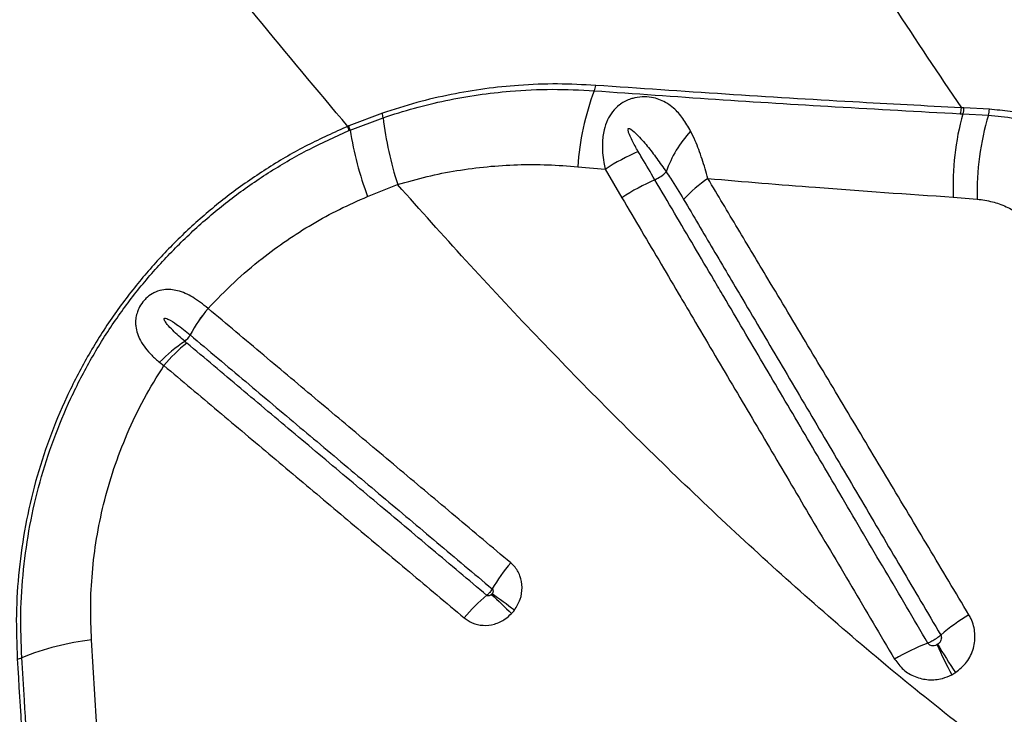
# Model space of a CAD drawing. Units: millimetres. Extents: x 89 to 263, y 87 to 230.
# Drawn here: x 173 to 175, y 120 to 122 of the extents above; entities that cross this region are included whole.
import ezdxf

# ---------------------------------------------------------------- set-up
doc = ezdxf.new("R2010")
doc.units = ezdxf.units.MM

msp = doc.modelspace()

# ---------------------------------------------------------------- linework, layer by layer
at = {"color": 7, "linetype": 'Continuous', "lineweight": 25}
for p, q in [((174.8611, 121.4368), (174.8554, 121.4371)), ((174.9179, 121.4338), (174.8611, 121.4368)), ((173.5629, 121.4252), (173.4882, 121.3968)), ((173.4907, 121.3872), (173.5644, 121.415)), ((174.8531, 121.424), (174.8588, 121.4237)), ((174.8588, 121.4237), (174.9157, 121.4209)), ((173.4882, 121.3968), (173.4858, 121.3958)), ((173.4884, 121.3862), (173.4907, 121.3872)), ((173.9994, 121.3057), (174.0606, 121.2999)), ((174.0606, 121.2999), (174.0977, 121.2364)), ((173.5298, 121.2392), (173.597, 121.2657)), ((174.8374, 121.2378), (174.891, 121.2335)), ((173.174, 120.9893), (173.1739, 120.9894)), ((173.1337, 120.9304), (173.1338, 120.9304)), ((173.0658, 120.8693), (173.0753, 120.862)), ((172.9246, 120.0673), (172.9137, 120.2499))]:
    msp.add_line(p, q, dxfattribs=at)
for centre, radius, start, end in [((174.0033, 121.4909), 0.0362, 334.3489, 354.1913), ((174.5781, 121.2695), 0.5799, 159.2165, 176.4187), ((174.8184, 121.4368), 0.037, 339.6961, 0.4469), ((174.824, 121.4364), 0.0371, 339.9221, 0.583), ((173.5222, 121.4139), 0.0423, 1.4875, 15.5413), ((174.344, 121.507), 0.7849, 186.7278, 197.901), ((175.4188, 121.265), 0.582, 164.1722, 182.6753), ((175.4785, 121.2512), 0.5878, 163.2154, 181.7197), ((174.8797, 121.4334), 0.0382, 340.8493, 0.5679), ((173.4363, 121.3776), 0.0528, 9.4486, 20.2696), ((173.4392, 121.3789), 0.0522, 9.1127, 20.0689), ((174.2818, 121.5174), 0.8017, 189.3451, 200.2985), ((174.4322, 121.2146), 0.2486, 136.7593, 161.3594), ((174.3125, 120.9218), 0.4543, 113.12, 123.6786), ((174.1378, 121.3523), 0.0827, 293.8679, 315.3245), ((174.3527, 120.8574), 0.4568, 113.3993, 123.9253), ((174.4614, 121.0262), 0.306, 124.1812, 137.5783), ((173.4331, 120.7696), 0.3399, 139.7065, 151.7639), ((173.4333, 120.7689), 0.3403, 139.6377, 151.6783), ((173.0925, 120.9527), 0.0469, 308.6228, 331.6176), ((173.2986, 120.6476), 0.3215, 123.3725, 136.3978), ((173.339, 120.6439), 0.3423, 128.3962, 140.3989), ((174.1564, 120.1598), 0.4036, 139.5167, 149.6663), ((174.0537, 120.042), 0.4011, 129.9755, 140.1803), ((177.0908, 123.6986), 4.689, 225.5458, 226.2996), ((171.7518, 117.4594), 3.5492, 53.6051, 54.6014), ((175.114, 119.9002), 0.472, 120.8071, 130.2039), ((172.9858, 119.6429), 0.6113, 96.7731, 111.8799), ((174.9619, 119.7728), 0.5037, 111.0934, 120.4652), ((175.7511, 120.6625), 1.0401, 204.0108, 208.1305), ((175.9835, 120.9438), 1.3747, 210.7841, 213.895), ((172.743, 120.2475), 0.0402, 277.0128, 291.8544)]:
    msp.add_arc(centre, radius, start, end, dxfattribs=at)
for points, knots in [([(173.4858, 121.3958), (173.4173, 121.4772), (173.2802, 121.6398), (173.0846, 121.8871), (172.8956, 122.1362), (172.776, 122.3036), (172.7162, 122.3874)], [0, 0, 0, 0, 0.249529, 0.499061, 0.749529, 1, 1, 1, 1]), ([(174.2824, 122.3569), (174.3274, 122.2794), (174.4173, 122.1243), (174.558, 121.8933), (174.703, 121.6636), (174.8046, 121.5126), (174.8554, 121.4371)], [0, 0, 0, 0, 0.249731, 0.499462, 0.749732, 1, 1, 1, 1]), ([(174.0393, 121.4872), (174.0109, 121.4887), (173.954, 121.4916), (173.8713, 121.4883), (173.792, 121.4803), (173.716, 121.4674), (173.6394, 121.4498), (173.5884, 121.4334), (173.5629, 121.4252)], [0, 0, 0, 0, 0.181837, 0.364561, 0.521761, 0.678946, 0.839483, 1, 1, 1, 1]), ([(174.8554, 121.4371), (174.7748, 121.4414), (174.6011, 121.4507), (174.3295, 121.4671), (174.1361, 121.4805), (174.0393, 121.4872)], [0, 0, 0, 0, 0.301856, 0.650732, 1, 1, 1, 1]), ([(173.5644, 121.415), (173.5877, 121.4225), (173.6343, 121.4374), (173.7052, 121.4541), (173.7765, 121.4668), (173.8559, 121.4758), (173.9427, 121.48), (174.0048, 121.4768), (174.036, 121.4752)], [0, 0, 0, 0, 0.148097, 0.296209, 0.447331, 0.598467, 0.798613, 1, 1, 1, 1]), ([(174.036, 121.4752), (174.1265, 121.4688), (174.3077, 121.4559), (174.5802, 121.4388), (174.7604, 121.429), (174.8531, 121.424)], [0, 0, 0, 0, 0.3264521, 0.6532435, 1, 1, 1, 1]), ([(174.2511, 121.385), (174.2456, 121.3947), (174.2346, 121.4142), (174.2166, 121.4342), (174.1993, 121.4471), (174.1845, 121.4548), (174.168, 121.4601), (174.1486, 121.4625), (174.1307, 121.4608), (174.1121, 121.4556), (174.1006, 121.4498), (174.0871, 121.44), (174.0758, 121.4288), (174.0644, 121.4097), (174.0566, 121.3862), (174.0528, 121.3544), (174.0552, 121.3246), (174.0594, 121.3051), (174.0606, 121.2999)], [0, 0, 0, 0, 0.104271, 0.20839, 0.2681091, 0.3192901, 0.3703769, 0.4267658, 0.4853917, 0.5092141, 0.5733236, 0.5807303, 0.6387734, 0.6972839, 0.7622052, 0.8431742, 0.9582999, 1, 1, 1, 1]), ([(174.9157, 121.4209), (174.935, 121.4191), (174.9739, 121.4155), (175.0327, 121.3992), (175.0702, 121.3806), (175.0892, 121.3711)], [0, 0, 0, 0, 0.326594, 0.659538, 1, 1, 1, 1]), ([(175.0958, 121.3825), (175.0748, 121.3929), (175.0322, 121.4139), (174.9716, 121.4291), (174.9334, 121.4325), (174.9179, 121.4338)], [0, 0, 0, 0, 0.3663, 0.743138, 1, 1, 1, 1]), ([(173.4858, 121.3958), (173.4555, 121.3822), (173.3948, 121.355), (173.308, 121.3047), (173.2263, 121.2485), (173.1504, 121.1861), (173.0804, 121.1187), (173.016, 121.0459), (172.9568, 120.9672), (172.9037, 120.8825), (172.8572, 120.7925), (172.8183, 120.6992), (172.7875, 120.6033), (172.765, 120.5054), (172.7508, 120.4061), (172.7442, 120.3065), (172.7467, 120.2405), (172.7479, 120.2076)], [0, 0, 0, 0, 0.067048, 0.134218, 0.201259, 0.265696, 0.330365, 0.395032, 0.459465, 0.526761, 0.594321, 0.661887, 0.729191, 0.796763, 0.864581, 0.932411, 1, 1, 1, 1]), ([(172.758, 120.2102), (172.7567, 120.2428), (172.7543, 120.3083), (172.7608, 120.4071), (172.7749, 120.5054), (172.7973, 120.6025), (172.828, 120.6975), (172.8665, 120.7898), (172.9126, 120.879), (172.9652, 120.9627), (173.0239, 121.0407), (173.0878, 121.1127), (173.1571, 121.1793), (173.2322, 121.2409), (173.3129, 121.2963), (173.3986, 121.346), (173.4585, 121.3728), (173.4884, 121.3862)], [0, 0, 0, 0, 0.06771, 0.135664, 0.203604, 0.271297, 0.338643, 0.406251, 0.473853, 0.541191, 0.605622, 0.670287, 0.734955, 0.79939, 0.866216, 0.933169, 1, 1, 1, 1]), ([(174.1341, 121.3396), (174.1294, 121.3479), (174.1223, 121.3602), (174.1152, 121.3751), (174.1123, 121.3828), (174.1114, 121.3866), (174.1112, 121.3886), (174.1113, 121.3897), (174.1117, 121.3905), (174.1121, 121.3909), (174.1126, 121.3912), (174.1135, 121.3913), (174.1154, 121.3908), (174.122, 121.3869), (174.1355, 121.3737), (174.1546, 121.3521), (174.1759, 121.3239), (174.1896, 121.3043), (174.1966, 121.2941)], [0, 0, 0, 0, 0.150085, 0.22514, 0.262685, 0.281476, 0.287939, 0.295128, 0.298186, 0.301277, 0.303984, 0.307345, 0.313381, 0.333349, 0.427262, 0.613942, 0.800835, 1, 1, 1, 1]), ([(174.2895, 121.2794), (174.2854, 121.294), (174.277, 121.3238), (174.2639, 121.3587), (174.2545, 121.378), (174.2511, 121.385)], [0, 0, 0, 0, 0.381728, 0.775254, 1, 1, 1, 1]), ([(174.1712, 121.2766), (174.1616, 121.293), (174.1492, 121.314), (174.1368, 121.335), (174.1341, 121.3396)], [0, 0, 0, 0, 0.778427, 1, 1, 1, 1]), ([(173.597, 121.2657), (173.6189, 121.2721), (173.6627, 121.2848), (173.7296, 121.2978), (173.797, 121.3066), (173.8648, 121.3108), (173.9324, 121.3109), (173.977, 121.3074), (173.9994, 121.3057)], [0, 0, 0, 0, 0.163423, 0.326875, 0.494329, 0.661804, 0.830565, 1, 1, 1, 1]), ([(174.1966, 121.2941), (174.1966, 121.2941), (174.1998, 121.2894), (174.2131, 121.2694), (174.2258, 121.2486), (174.2355, 121.2326)], [0, 0, 0, 0, 0.000008, 0.234868, 1, 1, 1, 1]), ([(174.8957, 120.026), (174.8365, 120.0726), (174.7182, 120.166), (174.5473, 120.3117), (174.3805, 120.4613), (174.218, 120.6144), (174.0594, 120.7706), (173.903, 120.9314), (173.7484, 121.0963), (173.6475, 121.2092), (173.597, 121.2657)], [0, 0, 0, 0, 0.123028, 0.246097, 0.369138, 0.493206, 0.617298, 0.741372, 0.870646, 1, 1, 1, 1]), ([(174.7806, 120.2427), (174.7488, 120.2968), (174.6849, 120.4052), (174.5917, 120.5634), (174.501, 120.7174), (174.4275, 120.8421), (174.3688, 120.9417), (174.3322, 121.0038), (174.2955, 121.066), (174.2589, 121.128), (174.215, 121.2024), (174.1858, 121.2519), (174.1712, 121.2766), (174.1712, 121.2766)], [0, 0, 0, 0, 0.156072, 0.312305, 0.456858, 0.601558, 0.673949, 0.746365, 0.782581, 0.855032, 0.927505, 1, 1, 1, 1, 1]), ([(174.8723, 120.3056), (174.8423, 120.3558), (174.7824, 120.4562), (174.6925, 120.6065), (174.6026, 120.7566), (174.5129, 120.9064), (174.4308, 121.0435), (174.3563, 121.1678), (174.3118, 121.2422), (174.2895, 121.2794)], [0, 0, 0, 0, 0.153461, 0.307101, 0.460892, 0.614809, 0.768828, 0.884387, 1, 1, 1, 1]), ([(174.2895, 121.2794), (174.3699, 121.2726), (174.5543, 121.2572), (174.7353, 121.2448), (174.8374, 121.2378)], [0, 0, 0, 0, 0.4363265, 1, 1, 1, 1]), ([(173.174, 120.9893), (173.193, 121.0091), (173.231, 121.0487), (173.2902, 121.0989), (173.3489, 121.142), (173.4067, 121.1786), (173.4669, 121.2115), (173.5089, 121.23), (173.5298, 121.2392)], [0, 0, 0, 0, 0.186366, 0.37414, 0.529025, 0.683911, 0.841954, 1, 1, 1, 1]), ([(174.0977, 121.2364), (174.1123, 121.2118), (174.1414, 121.1625), (174.1852, 121.0884), (174.2217, 121.0265), (174.2583, 120.9646), (174.2949, 120.9027), (174.3535, 120.8035), (174.4269, 120.6793), (174.5175, 120.526), (174.6107, 120.3686), (174.6746, 120.2608), (174.7065, 120.2069)], [0, 0, 0, 0, 0.072484, 0.144949, 0.217395, 0.253609, 0.326021, 0.398407, 0.543102, 0.687676, 0.843934, 1, 1, 1, 1]), ([(174.2355, 121.2326), (174.2574, 121.1955), (174.3013, 121.1213), (174.3746, 120.9973), (174.4554, 120.8605), (174.5438, 120.711), (174.6322, 120.5611), (174.7208, 120.411), (174.7798, 120.3108), (174.8094, 120.2607)], [0, 0, 0, 0, 0.115522, 0.231013, 0.384982, 0.538888, 0.692697, 0.846403, 1, 1, 1, 1]), ([(174.891, 121.2335), (174.9022, 121.2319), (174.924, 121.2287), (174.9557, 121.2174), (174.9749, 121.2063), (174.9847, 121.2006)], [0, 0, 0, 0, 0.346961, 0.670062, 1, 1, 1, 1]), ([(173.1739, 120.9894), (173.1626, 120.9985), (173.1407, 121.0159), (173.1124, 121.0281), (173.0908, 121.0319), (173.0743, 121.0316), (173.0601, 121.0279), (173.0466, 121.0211), (173.0368, 121.0137), (173.0265, 121.0023), (173.0195, 120.991), (173.0145, 120.978), (173.0121, 120.9659), (173.0119, 120.9563), (173.0128, 120.9453), (173.0156, 120.9331), (173.0229, 120.9168), (173.0337, 120.9008), (173.0479, 120.8845), (173.0597, 120.8745), (173.0658, 120.8693)], [0, 0, 0, 0, 0.127581, 0.246585, 0.298861, 0.351053, 0.412166, 0.437811, 0.485341, 0.512501, 0.559217, 0.588975, 0.629517, 0.67018, 0.681336, 0.738321, 0.795404, 0.861943, 0.928521, 1, 1, 1, 1]), ([(173.8494, 120.4218), (173.8082, 120.4564), (173.7258, 120.5257), (173.6029, 120.6289), (173.501, 120.7146), (173.4197, 120.7829), (173.3589, 120.834), (173.2769, 120.9029), (173.2154, 120.9545), (173.174, 120.9893)], [0, 0, 0, 0, 0.180892, 0.361772, 0.54264, 0.633069, 0.723494, 0.813916, 1, 1, 1, 1]), ([(173.1217, 120.9161), (173.1126, 120.9241), (173.099, 120.9362), (173.0846, 120.9515), (173.0783, 120.9597), (173.0761, 120.9638), (173.0758, 120.9656), (173.0758, 120.9664), (173.076, 120.9669), (173.0763, 120.9673), (173.0767, 120.9676), (173.0776, 120.9678), (173.0803, 120.9676), (173.0895, 120.9636), (173.1079, 120.9514), (173.1238, 120.9385), (173.1337, 120.9304)], [0, 0, 0, 0, 0.26085, 0.391282, 0.456556, 0.484106, 0.490464, 0.495623, 0.498653, 0.501706, 0.504407, 0.508883, 0.520099, 0.561506, 0.725828, 1, 1, 1, 1]), ([(173.1338, 120.9304), (173.1751, 120.8957), (173.2365, 120.8441), (173.3184, 120.7752), (173.379, 120.7242), (173.4602, 120.656), (173.5619, 120.5705), (173.6847, 120.4674), (173.7669, 120.3982), (173.8081, 120.3636)], [0, 0, 0, 0, 0.1860829, 0.2765057, 0.3669316, 0.45736, 0.6382283, 0.8191089, 1, 1, 1, 1]), ([(173.1264, 120.9121), (173.1249, 120.9134), (173.1233, 120.9148), (173.1217, 120.9161), (173.1217, 120.9161)], [0, 0, 0, 0, 0.999911, 1, 1, 1, 1]), ([(173.796, 120.3493), (173.7553, 120.3835), (173.694, 120.4351), (173.592, 120.5208), (173.49, 120.6065), (173.3884, 120.6919), (173.3075, 120.7599), (173.2268, 120.8277), (173.1666, 120.8784), (173.1264, 120.9121)], [0, 0, 0, 0, 0.180374, 0.271452, 0.453604, 0.635746, 0.726813, 0.817878, 1, 1, 1, 1]), ([(172.9137, 120.2499), (172.9127, 120.2748), (172.9107, 120.3246), (172.9147, 120.4002), (172.9241, 120.4763), (172.9401, 120.5541), (172.9627, 120.6323), (172.9929, 120.7111), (173.0297, 120.7884), (173.0601, 120.8375), (173.0753, 120.862)], [0, 0, 0, 0, 0.117786, 0.235568, 0.356187, 0.476802, 0.60552, 0.734235, 0.867118, 1, 1, 1, 1]), ([(173.0753, 120.862), (173.1155, 120.8283), (173.1758, 120.7776), (173.2566, 120.7097), (173.3376, 120.6417), (173.4392, 120.5563), (173.5414, 120.4704), (173.6435, 120.3846), (173.7049, 120.3331), (173.7457, 120.2988)], [0, 0, 0, 0, 0.182117, 0.273179, 0.364244, 0.546385, 0.728539, 0.819619, 1, 1, 1, 1]), ([(173.8577, 120.3163), (173.8625, 120.3241), (173.8722, 120.3398), (173.8761, 120.3671), (173.8714, 120.3931), (173.8608, 120.4113), (173.8521, 120.4194), (173.8494, 120.4218)], [0, 0, 0, 0, 0.228858, 0.457398, 0.683098, 0.905458, 1, 1, 1, 1]), ([(173.8081, 120.3636), (173.8072, 120.3622), (173.8056, 120.3596), (173.8022, 120.3553), (173.799, 120.3518), (173.7967, 120.3499), (173.796, 120.3493)], [0, 0, 0, 0, 0.2838518, 0.5003759, 0.8463252, 1, 1, 1, 1]), ([(173.8081, 120.3636), (173.8083, 120.3634), (173.809, 120.3627), (173.8096, 120.3617), (173.81, 120.3601), (173.8102, 120.3581), (173.8094, 120.3551), (173.8083, 120.3534), (173.8077, 120.3525)], [0, 0, 0, 0, 0.082166, 0.247636, 0.280871, 0.497976, 0.739871, 1, 1, 1, 1]), ([(173.8069, 120.3516), (173.8064, 120.3511), (173.8051, 120.3498), (173.8028, 120.3485), (173.8001, 120.3479), (173.7977, 120.3482), (173.7966, 120.3489), (173.796, 120.3493)], [0, 0, 0, 0, 0.17747, 0.420321, 0.639553, 0.839703, 1, 1, 1, 1]), ([(173.8077, 120.3525), (173.8076, 120.3523), (173.8073, 120.352), (173.8071, 120.3517), (173.8069, 120.3516)], [0, 0, 0, 0, 0.4964104, 1, 1, 1, 1]), ([(173.8512, 120.3087), (173.8524, 120.3099), (173.8546, 120.3124), (173.8567, 120.315), (173.8577, 120.3163)], [0, 0, 0, 0, 0.503627, 1, 1, 1, 1]), ([(173.7457, 120.2988), (173.7513, 120.2948), (173.7638, 120.2861), (173.7877, 120.281), (173.8135, 120.284), (173.8356, 120.2941), (173.8467, 120.3044), (173.8512, 120.3087)], [0, 0, 0, 0, 0.183375, 0.402342, 0.622478, 0.845234, 1, 1, 1, 1]), ([(174.8424, 120.1771), (174.8513, 120.1844), (174.8691, 120.1989), (174.8841, 120.2307), (174.8874, 120.2648), (174.8809, 120.2902), (174.8739, 120.3027), (174.8723, 120.3056)], [0, 0, 0, 0, 0.232445, 0.465311, 0.698648, 0.928623, 1, 1, 1, 1]), ([(174.8094, 120.2607), (174.809, 120.2604), (174.8067, 120.2583), (174.8023, 120.2548), (174.7951, 120.25), (174.7879, 120.2459), (174.7828, 120.2437), (174.7806, 120.2427)], [0, 0, 0, 0, 0.049426, 0.328656, 0.503421, 0.78265, 1, 1, 1, 1]), ([(174.8094, 120.2607), (174.8096, 120.2603), (174.8105, 120.2584), (174.8112, 120.2545), (174.8102, 120.2491), (174.8072, 120.244), (174.8041, 120.2415), (174.8025, 120.2402)], [0, 0, 0, 0, 0.062902, 0.271217, 0.497669, 0.742349, 1, 1, 1, 1]), ([(174.801, 120.2393), (174.7998, 120.2387), (174.797, 120.2373), (174.7923, 120.2364), (174.7874, 120.237), (174.7832, 120.2391), (174.7815, 120.2415), (174.7806, 120.2427)], [0, 0, 0, 0, 0.171756, 0.400278, 0.609194, 0.807068, 1, 1, 1, 1]), ([(174.8025, 120.2402), (174.8023, 120.2401), (174.8018, 120.2397), (174.8013, 120.2394), (174.801, 120.2393)], [0, 0, 0, 0, 0.414165, 1, 1, 1, 1]), ([(172.7479, 120.2076), (172.7547, 120.0948), (172.7684, 119.8691), (172.7798, 119.6414), (172.7856, 119.5274)], [0, 0, 0, 0, 0.499811, 1, 1, 1, 1]), ([(172.7956, 119.5295), (172.7907, 119.6274), (172.7809, 119.8235), (172.7678, 120.05), (172.7599, 120.1786), (172.758, 120.2102)], [0, 0, 0, 0, 0.42983, 0.859902, 1, 1, 1, 1]), ([(174.7065, 120.2069), (174.7126, 120.1987), (174.7246, 120.1822), (174.7516, 120.1664), (174.7818, 120.1595), (174.8105, 120.1618), (174.827, 120.1691), (174.8339, 120.1721)], [0, 0, 0, 0, 0.212658, 0.425345, 0.636042, 0.848691, 1, 1, 1, 1]), ([(174.8339, 120.1721), (174.8356, 120.173), (174.8385, 120.1746), (174.8413, 120.1764), (174.8424, 120.1771)], [0, 0, 0, 0, 0.586416, 1, 1, 1, 1])]:
    msp.add_open_spline(points, degree=3, knots=knots, dxfattribs=at)

doc.saveas('drawing.dxf')
